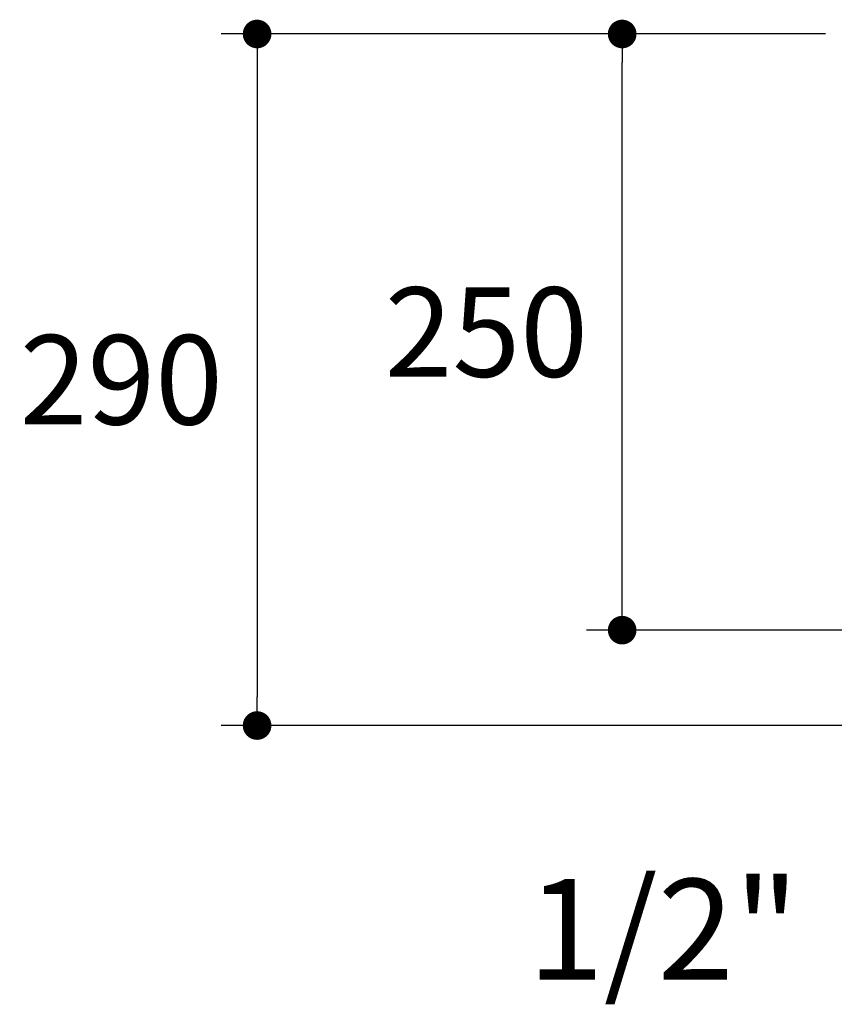
# Model space of a CAD drawing. Units: inches. Extents: x 72 to 15356, y -1680 to 1333.
# Drawn here: x 12009 to 12351, y -410 to 3 of the extents above; entities that cross this region are included whole.
import ezdxf

# ---------------------------------------------------------------- set-up
doc = ezdxf.new("R2010")
doc.units = ezdxf.units.IN
doc.header["$MEASUREMENT"] = 0
doc.layers.get('0').update_dxf_attribs({"lineweight": 20})
doc.layers.add('Dimensions', color=7, linetype='Continuous', lineweight=13)
doc.layers.add('Text', color=7, linetype='Continuous')
doc.styles.get("Standard").update_dxf_attribs({"font": 'helr45w_0.ttf'})
doc.dimstyles.get("Standard").update_dxf_attribs({"dimscale": 15, "dimtxt": 2.5, "dimasz": 0.8, "dimexe": 1, "dimexo": 1, "dimgap": 1, "dimtad": 2, "dimtih": 1, "dimtoh": 1, "dimdec": 0, "dimzin": 0, "dimdsep": 46, "dimtxsty": 'Standard', "dimblk": 'DOT', "dimcen": 0.5, "dimclrd": 1, "dimclre": 1, "dimclrt": 1, "dimadec": 0, "dimazin": 0, "dimtfac": 1, "dimtdec": 0, "dimtofl": 0, "dimtmove": 0, "dimatfit": 3, "dimfxl": 1, "dimtolj": 1, "dimtzin": 0, "dimarcsym": 0})

# ---------------------------------------------------------------- blocks, each defined once
blk = doc.blocks.new('_Dot')
at = {"color": 0, "linetype": 'ByBlock', "lineweight": -2}
blk.add_line((-0.5, 0), (-1, 0), dxfattribs=at)
at = {"color": 0, "linetype": 'ByBlock', "const_width": 0.5}
blk.add_lwpolyline([(-0.25, 0, 1), (0.25, 0, 1)], format="xyb", close=True, dxfattribs=at)
blk = doc.blocks.new('*D10')
at = {"layer": 'Defpoints', "color": 0, "transparency": 16777216}
for p in [(12361.84, -2.84), (12108.6, -292.84), (12582.1, -292.84)]:
    blk.add_point(p, dxfattribs=at)
at = {"layer": 'Dimensions', "color": 1, "lineweight": -2, "transparency": 16777216}
for p, q in [((12346.84, -2.84), (12093.6, -2.84)), ((12108.6, -14.84), (12108.6, -280.84)), ((12567.1, -292.84), (12093.6, -292.84))]:
    blk.add_line(p, q, dxfattribs=at)
at = {"layer": 'Dimensions', "color": 1, "lineweight": -2, "transparency": 16777216, "xscale": 12, "yscale": 12, "zscale": 12}
for p, rotation in [((12108.6, -2.84), 90), ((12108.6, -292.84), 270)]:
    blk.add_blockref('_Dot', p, dxfattribs=dict(at, rotation=rotation))
at = {"layer": 'Dimensions', "color": 1, "transparency": 16777216, "insert": (12051.67, -147.84), "char_height": 37.5, "attachment_point": 5}
blk.add_mtext('\\A1;290', dxfattribs=at)
blk = doc.blocks.new('*D7')
at = {"layer": 'Defpoints', "color": 0, "transparency": 16777216}
for p in [(12261.65, -2.84), (12331.84, -2.84), (12509.03, -252.84)]:
    blk.add_point(p, dxfattribs=at)
at = {"layer": 'Dimensions', "color": 1, "lineweight": -2, "transparency": 16777216}
for p, q in [((12316.84, -2.84), (12246.65, -2.84)), ((12261.65, -240.84), (12261.65, -14.84)), ((12494.03, -252.84), (12246.65, -252.84))]:
    blk.add_line(p, q, dxfattribs=at)
at = {"layer": 'Dimensions', "color": 1, "lineweight": -2, "transparency": 16777216, "xscale": 12, "yscale": 12, "zscale": 12}
for p, rotation in [((12261.65, -2.84), 90), ((12261.65, -252.84), 270)]:
    blk.add_blockref('_Dot', p, dxfattribs=dict(at, rotation=rotation))
at = {"layer": 'Dimensions', "color": 1, "transparency": 16777216, "insert": (12204.71, -127.84), "char_height": 37.5, "attachment_point": 5}
blk.add_mtext('\\A1;250', dxfattribs=at)

msp = doc.modelspace()

# ---------------------------------------------------------------- texts
at = {"layer": 'Text', "insert": (12221.94, -412.62), "char_height": 42.266, "attachment_point": 7}
msp.add_mtext('1/2" Hot', dxfattribs=at)

# ---------------------------------------------------------------- dimensions: what is measured, and where the dimension line sits
at = {"layer": 'Dimensions'}
for base, p1, p2, picture, middle in [((12108.6, -292.84), (12361.84, -2.84), (12582.1, -292.84), '*D10', (12108.6, -147.84)), ((12261.65, -2.84), (12509.03, -252.84), (12331.84, -2.84), '*D7', (12261.65, -127.84))]:
    dim = msp.add_linear_dim(base=base, p1=p1, p2=p2, angle=90, dimstyle='Standard', dxfattribs=at)
    dim.commit()
    dim.dimension.update_dxf_attribs({"geometry": picture, "text_midpoint": middle, "dimtype": 160})

doc.saveas('drawing.dxf')
